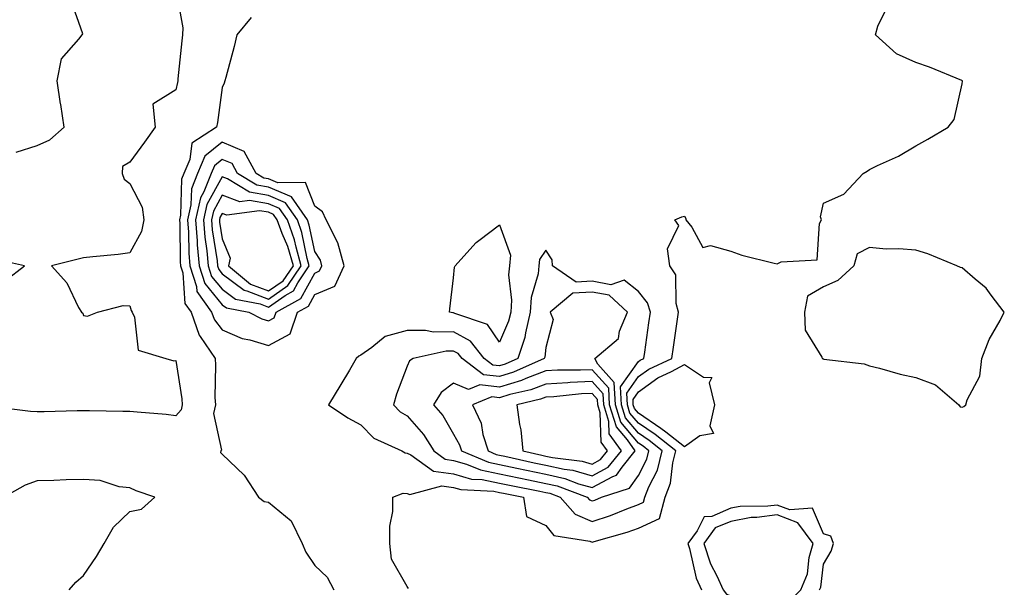
# Model space of a CAD drawing. Units: inches. Extents: x 907763 to 910403, y 7266218 to 7268858.
# Drawn here: x 907934 to 908147, y 7268222 to 7268345 of the extents above; entities that cross this region are included whole.
import ezdxf

# ---------------------------------------------------------------- set-up
doc = ezdxf.new("R2010")
doc.units = ezdxf.units.IN
doc.header["$MEASUREMENT"] = 0
doc.layers.add('Contour_90777266', color=7, linetype='Continuous', true_color=0xfad8b2)

msp = doc.modelspace()

# ---------------------------------------------------------------- linework, layer by layer
at = {"layer": 'Contour_90777266'}
for points in [[(907968.05, 7268351.77, 3287), (907969.51, 7268343.38, 3287), (907969.48, 7268341.92, 3287), (907969.35, 7268340.62, 3287), (907968.49, 7268332.37, 3287), (907968.45, 7268331.92, 3287), (907968.39, 7268331.58, 3287), (907968.05, 7268329.99, 3287), (907963.07, 7268326.9, 3287), (907963.53, 7268321.92, 3287), (907961.27, 7268318.7, 3287), (907958.05, 7268314.37, 3287), (907956.51, 7268313.45, 3287), (907956.41, 7268311.92, 3287), (907956.82, 7268310.7, 3287), (907958.05, 7268309.74, 3287), (907960.77, 7268304.63, 3287), (907961.09, 7268301.92, 3287), (907960.62, 7268299.35, 3287), (907958.05, 7268294.77, 3287), (907955.57, 7268294.4, 3287), (907950.05, 7268293.91, 3287), (907948.05, 7268293.65, 3287), (907946.64, 7268293.33, 3287), (907941.14, 7268291.92, 3287), (907944.43, 7268288.3, 3287), (907947, 7268282.97, 3287), (907947.61, 7268281.92, 3287), (907947.89, 7268281.75, 3287), (907948.05, 7268281.19, 3287), (907948.93, 7268281.04, 3287), (907951.05, 7268281.92, 3287), (907956.61, 7268283.36, 3287), (907958.05, 7268283.3, 3287), (907958.39, 7268282.26, 3287), (907958.6, 7268281.92, 3287), (907959.11, 7268280.86, 3287), (907959.86, 7268273.74, 3287), (907965.83, 7268271.92, 3287), (907967.56, 7268271.43, 3287), (907968.05, 7268271.45, 3287), (907969.33, 7268263.21, 3287), (907969.41, 7268261.92, 3287), (907969.17, 7268260.8, 3287), (907968.05, 7268259.55, 3287), (907965.97, 7268259.84, 3287), (907959.69, 7268260.28, 3287), (907958.05, 7268260.48, 3287), (907956.58, 7268260.45, 3287), (907949.34, 7268260.62, 3287), (907948.05, 7268260.59, 3287), (907946.72, 7268260.59, 3287), (907939.55, 7268260.42, 3287), (907938.05, 7268260.42, 3287), (907936.56, 7268260.43, 3287), (907928.47, 7268261.5, 3287)], [(907933.47, 7268316.49, 3287), (907938.05, 7268317.99, 3287), (907940.8, 7268319.18, 3287), (907943.87, 7268321.92, 3287), (907943.13, 7268326.84, 3287), (907943.11, 7268326.98, 3287), (907942.36, 7268331.92, 3287), (907943.27, 7268336.7, 3287), (907947.05, 7268340.92, 3287), (907947.79, 7268341.92, 3287), (907947.89, 7268342.08, 3287), (907945.4, 7268349.27, 3287)], [(908018.35, 7268222.22, 3288), (908018.05, 7268222.6, 3288), (908014.68, 7268228.55, 3288), (908014.32, 7268231.92, 3288), (908014.31, 7268235.66, 3288), (908014.98, 7268238.85, 3288), (908014.96, 7268241.92, 3288), (908017.16, 7268242.82, 3288), (908018.05, 7268242.76, 3288), (908018.63, 7268242.51, 3288), (908025.57, 7268244.4, 3288), (908028.05, 7268244.03, 3288), (908029.69, 7268243.56, 3288), (908036.77, 7268243.21, 3288), (908038.05, 7268242.96, 3288), (908038.9, 7268242.77, 3288), (908043.24, 7268241.92, 3288), (908043.88, 7268237.76, 3288), (908048.05, 7268235.82, 3288), (908049.78, 7268233.66, 3288), (908057.53, 7268232.44, 3288), (908058.05, 7268232.21, 3288), (908058.48, 7268232.35, 3288), (908065.62, 7268234.35, 3288), (908068.05, 7268235.25, 3288), (908072.62, 7268237.35, 3288), (908073.86, 7268241.92, 3288), (908075.03, 7268244.94, 3288), (908075.48, 7268249.34, 3288), (908076.13, 7268251.92, 3288), (908071.65, 7268255.52, 3288), (908068.05, 7268257.92, 3288), (908066.23, 7268260.1, 3288), (908065.67, 7268261.92, 3288), (908065.54, 7268264.44, 3288), (908068.05, 7268268.01, 3288), (908070.33, 7268269.64, 3288), (908075.29, 7268271.92, 3288), (908075.64, 7268274.33, 3288), (908076.53, 7268280.4, 3288), (908076.75, 7268281.92, 3288), (908076.2, 7268283.77, 3288), (908076.13, 7268290, 3288), (908074.82, 7268291.92, 3288), (908074.36, 7268295.6, 3288), (908076.77, 7268300.64, 3288), (908075.94, 7268301.92, 3288), (908077.42, 7268302.55, 3288), (908078.05, 7268302.66, 3288), (908078.31, 7268302.17, 3288), (908078.34, 7268301.92, 3288), (908079.64, 7268300.33, 3288), (908082.01, 7268295.88, 3288), (908083.66, 7268296.31, 3288), (908088.05, 7268295.09, 3288), (908090.4, 7268294.27, 3288), (908097.42, 7268292.55, 3288), (908098.05, 7268292.36, 3288), (908098.95, 7268292.83, 3288), (908106.75, 7268293.22, 3288), (908107.21, 7268301.08, 3288), (908107.64, 7268301.92, 3288), (908107.42, 7268302.55, 3288), (908108.05, 7268305.52, 3288), (908112.51, 7268307.46, 3288), (908116.64, 7268311.92, 3288), (908117.53, 7268312.44, 3288), (908118.05, 7268312.78, 3288), (908119.75, 7268313.62, 3288), (908124.31, 7268315.65, 3288), (908128.05, 7268317.9, 3288), (908130.67, 7268319.3, 3288), (908135.01, 7268321.92, 3288), (908136.37, 7268323.6, 3288), (908138.05, 7268331.33, 3288), (908138.12, 7268331.84, 3288), (908138.13, 7268331.92, 3288), (908138.08, 7268331.95, 3288), (908138.05, 7268331.96, 3288), (908137.98, 7268331.99, 3288), (908131, 7268334.88, 3288), (908128.05, 7268335.9, 3288), (908123.88, 7268337.75, 3288), (908119.32, 7268341.92, 3288), (908119.86, 7268343.73, 3288), (908121.95, 7268348.02, 3288)], [(907984.33, 7268345.64, 3288), (907981.2, 7268341.92, 3288), (907980.62, 7268339.35, 3288), (907978.81, 7268332.68, 3288), (907978.63, 7268331.92, 3288), (907978.5, 7268331.47, 3288), (907978.05, 7268330.49, 3288), (907977, 7268322.97, 3288), (907976.8, 7268321.92, 3288), (907971.47, 7268318.5, 3288), (907971.04, 7268314.91, 3288), (907969.74, 7268311.92, 3288), (907969.26, 7268310.71, 3288), (907969.06, 7268302.93, 3288), (907968.82, 7268301.92, 3288), (907968.89, 7268301.08, 3288), (907968.96, 7268292.83, 3288), (907969.04, 7268291.92, 3288), (907969.51, 7268290.46, 3288), (907969.95, 7268283.82, 3288), (907971.32, 7268281.92, 3288), (907973.08, 7268276.95, 3288), (907973.28, 7268276.7, 3288), (907976.52, 7268271.92, 3288), (907976.62, 7268270.49, 3288), (907976.48, 7268263.48, 3288), (907976.58, 7268261.92, 3288), (907976.17, 7268260.05, 3288), (907977.89, 7268252.08, 3288), (907977.77, 7268251.92, 3288), (907977.69, 7268251.56, 3288), (907978.05, 7268251.22, 3288), (907982.8, 7268246.67, 3288), (907985.9, 7268241.92, 3288), (907987.13, 7268240.99, 3288), (907988.05, 7268240.89, 3288), (907992.93, 7268236.8, 3288), (907995.31, 7268231.92, 3288), (907996.14, 7268230.01, 3288), (907998.05, 7268227.19, 3288), (908000.78, 7268224.65, 3288), (908002.2, 7268221.92, 3288)], [(907931.19, 7268288.78, 3287), (907935.28, 7268291.92, 3287), (907929.4, 7268293.27, 3287)], [(907944.99, 7268221.92, 3288), (907946.38, 7268223.59, 3288), (907948.05, 7268225, 3288), (907950.84, 7268229.13, 3288), (907952.5, 7268231.92, 3288), (907954.51, 7268235.46, 3288), (907958.05, 7268238.84, 3288), (907960.63, 7268239.33, 3288), (907963.47, 7268241.92, 3288), (907959.42, 7268243.29, 3288), (907958.05, 7268243.97, 3288), (907955.77, 7268244.2, 3288), (907951.67, 7268245.54, 3288), (907948.05, 7268245.75, 3288), (907944.28, 7268245.69, 3288), (907941.64, 7268245.51, 3288), (907938.05, 7268245.46, 3288), (907935.43, 7268244.54, 3288), (907930.84, 7268241.92, 3288)], [(908107.24, 7268221.92, 3288), (908107.48, 7268222.5, 3288), (908108.05, 7268227.44, 3288), (908109.73, 7268230.24, 3288), (908110.25, 7268231.92, 3288), (908109.66, 7268233.53, 3288), (908108.05, 7268234.03, 3288), (908105.68, 7268239.56, 3288), (908100.77, 7268239.2, 3288), (908098.05, 7268240.22, 3288), (908096.08, 7268239.96, 3288), (908090.06, 7268239.91, 3288), (908088.05, 7268239.55, 3288), (908083.91, 7268237.78, 3288), (908082.27, 7268237.7, 3288), (908080.75, 7268234.63, 3288), (908078.76, 7268231.92, 3288), (908079.11, 7268230.87, 3288), (908080.57, 7268224.44, 3288), (908081.69, 7268221.92, 3288)]]:
    msp.add_polyline3d(points, dxfattribs=at)
for points in [[(907988.05, 7268274.72, 3289), (907992.72, 7268277.25, 3289), (907994.3, 7268281.92, 3289), (907996.72, 7268283.25, 3289), (907998.05, 7268285.73, 3289), (908002.4, 7268287.57, 3289), (908004.41, 7268291.92, 3289), (908003.07, 7268296.9, 3289), (908003.07, 7268296.94, 3289), (908000.51, 7268301.92, 3289), (907999.77, 7268303.65, 3289), (907998.05, 7268304.88, 3289), (907996.06, 7268309.93, 3289), (907990.07, 7268309.91, 3289), (907988.05, 7268310.74, 3289), (907987.04, 7268310.91, 3289), (907985.4, 7268311.92, 3289), (907982.83, 7268316.7, 3289), (907978.05, 7268318.65, 3289), (907974.32, 7268315.65, 3289), (907972.69, 7268311.92, 3289), (907971.38, 7268308.59, 3289), (907971.29, 7268305.16, 3289), (907970.55, 7268301.92, 3289), (907970.76, 7268299.21, 3289), (907970.8, 7268294.66, 3289), (907971.04, 7268291.92, 3289), (907972.47, 7268287.5, 3289), (907972.54, 7268286.41, 3289), (907975.77, 7268281.92, 3289), (907976.37, 7268280.24, 3289), (907978.05, 7268278.08, 3289), (907982.37, 7268276.24, 3289), (907984.04, 7268275.93, 3289)], [(907988.05, 7268280.03, 3290), (907989.28, 7268280.69, 3290), (907989.7, 7268281.92, 3290), (907995.09, 7268284.89, 3290), (907998.05, 7268290.39, 3290), (907999.12, 7268290.85, 3290), (907999.63, 7268291.92, 3290), (907999.29, 7268293.16, 3290), (907998.05, 7268295.03, 3290), (907996.88, 7268300.75, 3290), (907996.47, 7268301.92, 3290), (907993.01, 7268306.88, 3290), (907988.05, 7268308.93, 3290), (907985.51, 7268309.38, 3290), (907981.35, 7268311.92, 3290), (907980.19, 7268314.06, 3290), (907978.05, 7268314.94, 3290), (907976.38, 7268313.6, 3290), (907975.64, 7268311.92, 3290), (907974.09, 7268307.96, 3290), (907973.35, 7268306.62, 3290), (907972.27, 7268301.92, 3290), (907972.63, 7268297.34, 3290), (907972.63, 7268296.5, 3290), (907973.05, 7268291.92, 3290), (907974.27, 7268288.13, 3290), (907978.05, 7268283.55, 3290), (907978.98, 7268282.86, 3290), (907983.82, 7268281.92, 3290), (907986.59, 7268280.46, 3290)], [(907988.05, 7268283.03, 3291), (907991.66, 7268285.52, 3291), (907993.46, 7268286.52, 3291), (907994.4, 7268288.27, 3291), (907996.89, 7268291.92, 3291), (907996.43, 7268293.54, 3291), (907995.29, 7268299.16, 3291), (907994.3, 7268301.92, 3291), (907991.73, 7268305.6, 3291), (907988.05, 7268307.13, 3291), (907983.97, 7268307.84, 3291), (907979.23, 7268310.74, 3291), (907978.05, 7268311.19, 3291), (907974.75, 7268305.21, 3291), (907974, 7268301.92, 3291), (907974.29, 7268298.16, 3291), (907974.75, 7268295.22, 3291), (907975.04, 7268291.92, 3291), (907975.77, 7268289.64, 3291), (907978.05, 7268286.89, 3291), (907980.9, 7268284.77, 3291), (907986.23, 7268283.74, 3291)], [(907988.05, 7268284.77, 3292), (907992.28, 7268287.69, 3292), (907995.16, 7268291.92, 3292), (907994.02, 7268295.95, 3292), (907993.69, 7268297.56, 3292), (907992.14, 7268301.92, 3292), (907990.46, 7268304.32, 3292), (907988.05, 7268305.33, 3292), (907983.93, 7268306.04, 3292), (907981.9, 7268305.77, 3292), (907978.05, 7268307.23, 3292), (907976.16, 7268303.8, 3292), (907975.73, 7268301.92, 3292), (907975.89, 7268299.76, 3292), (907976.95, 7268293.02, 3292), (907977.04, 7268291.92, 3292), (907977.29, 7268291.16, 3292), (907978.05, 7268290.24, 3292), (907982.82, 7268286.69, 3292), (907983.4, 7268286.57, 3292)], [(907988.05, 7268286.51, 3293), (907991.25, 7268288.72, 3293), (907993.44, 7268291.92, 3293), (907992.24, 7268296.12, 3293), (907991.03, 7268298.93, 3293), (907989.97, 7268301.92, 3293), (907989.18, 7268303.05, 3293), (907988.05, 7268303.52, 3293), (907986.11, 7268303.85, 3293), (907979.04, 7268302.91, 3293), (907978.05, 7268303.29, 3293), (907977.57, 7268302.41, 3293), (907977.45, 7268301.92, 3293), (907977.5, 7268301.36, 3293), (907978.05, 7268297.82, 3293), (907979.75, 7268293.62, 3293), (907979.42, 7268291.92, 3293), (907984.15, 7268288.01, 3293)], [(908038.05, 7268275.41, 3288), (908035.43, 7268279.3, 3288), (908028.36, 7268281.62, 3288), (908028.05, 7268281.78, 3288), (908027.91, 7268281.77, 3288), (908027.22, 7268281.92, 3288), (908027.29, 7268282.68, 3288), (908028.05, 7268289.33, 3288), (908028.29, 7268291.68, 3288), (908028.4, 7268291.92, 3288), (908031.6, 7268295.47, 3288), (908032.96, 7268297.01, 3288), (908033.58, 7268297.45, 3288), (908038.05, 7268300.82, 3288), (908040.41, 7268294.28, 3288), (908040.16, 7268291.92, 3288), (908039.96, 7268290.01, 3288), (908040.64, 7268284.51, 3288), (908040.46, 7268281.92, 3288), (908040, 7268279.98, 3288)], [(908068.05, 7268240.34, 3289), (908069.13, 7268240.84, 3289), (908069.43, 7268241.92, 3289), (908070.3, 7268244.17, 3289), (908072.17, 7268247.8, 3289), (908073.22, 7268251.92, 3289), (908070.35, 7268254.22, 3289), (908068.05, 7268255.76, 3289), (908065.25, 7268259.12, 3289), (908064.39, 7268261.92, 3289), (908064.18, 7268265.79, 3289), (908068.05, 7268271.29, 3289), (908068.42, 7268271.55, 3289), (908069.22, 7268271.92, 3289), (908069.42, 7268273.29, 3289), (908070.31, 7268279.65, 3289), (908070.64, 7268281.92, 3289), (908070.05, 7268283.92, 3289), (908068.05, 7268286.38, 3289), (908064.99, 7268288.86, 3289), (908062.1, 7268287.87, 3289), (908058.05, 7268288.6, 3289), (908054.57, 7268288.44, 3289), (908049.49, 7268291.92, 3289), (908049.41, 7268293.28, 3289), (908048.05, 7268295.31, 3289), (908046.68, 7268293.3, 3289), (908046.53, 7268291.92, 3289), (908046.36, 7268290.23, 3289), (908044.89, 7268285.08, 3289), (908044.67, 7268281.92, 3289), (908043.61, 7268277.48, 3289), (908043.48, 7268276.49, 3289), (908042, 7268271.92, 3289), (908039.27, 7268270.7, 3289), (908038.05, 7268270.33, 3289), (908036.61, 7268270.48, 3289), (908034.72, 7268271.92, 3289), (908031.77, 7268275.64, 3289), (908028.05, 7268277.65, 3289), (908023.75, 7268277.62, 3289), (908021.99, 7268277.98, 3289), (908018.05, 7268277.95, 3289), (908013.29, 7268276.68, 3289), (908010.44, 7268274.31, 3289), (908008.05, 7268272.66, 3289), (908007.58, 7268272.39, 3289), (908007.04, 7268271.92, 3289), (908005.55, 7268269.41, 3289), (908003.68, 7268266.29, 3289), (908001.02, 7268261.92, 3289), (908005.21, 7268259.08, 3289), (908008.05, 7268257.55, 3289), (908010.82, 7268254.69, 3289), (908016.89, 7268251.92, 3289), (908017.63, 7268251.5, 3289), (908018.05, 7268251.47, 3289), (908018.86, 7268251.11, 3289), (908023.73, 7268247.59, 3289), (908028.05, 7268246.95, 3289), (908031.97, 7268245.84, 3289), (908034.25, 7268245.72, 3289), (908038.05, 7268244.98, 3289), (908040.57, 7268244.44, 3289), (908046.75, 7268243.22, 3289), (908048.05, 7268242.96, 3289), (908048.89, 7268242.77, 3289), (908051.14, 7268241.92, 3289), (908054.39, 7268238.26, 3289), (908058.05, 7268236.67, 3289), (908062.01, 7268237.96, 3289), (908065.54, 7268239.41, 3289)], [(908138.05, 7268261.4, 3288), (908138.42, 7268261.55, 3288), (908138.86, 7268261.92, 3288), (908139.14, 7268263.01, 3288), (908141.91, 7268268.06, 3288), (908142.34, 7268271.92, 3288), (908143.92, 7268276.05, 3288), (908146.29, 7268280.16, 3288), (908147.19, 7268281.92, 3288), (908144.35, 7268285.62, 3288), (908143.27, 7268287.14, 3288), (908140.9, 7268289.08, 3288), (908138.05, 7268291.5, 3288), (908137.73, 7268291.6, 3288), (908136.91, 7268291.92, 3288), (908130.68, 7268294.55, 3288), (908128.05, 7268295.3, 3288), (908124.36, 7268295.61, 3288), (908121.66, 7268295.53, 3288), (908118.05, 7268295.91, 3288), (908115.4, 7268294.57, 3288), (908114.64, 7268291.92, 3288), (908111.18, 7268288.79, 3288), (908108.05, 7268287.41, 3288), (908104.59, 7268285.38, 3288), (908103.96, 7268281.92, 3288), (908104.15, 7268278.02, 3288), (908107.75, 7268272.21, 3288), (908107.8, 7268271.92, 3288), (908107.99, 7268271.85, 3288), (908108.05, 7268271.83, 3288), (908108.17, 7268271.8, 3288), (908116.89, 7268270.77, 3288), (908118.05, 7268270.31, 3288), (908120.16, 7268269.81, 3288), (908124.67, 7268268.54, 3288), (908128.05, 7268267.83, 3288), (908132.34, 7268266.21, 3288), (908137.36, 7268261.92, 3288), (908137.63, 7268261.5, 3288)], [(908058.05, 7268241.13, 3290), (908058.65, 7268241.32, 3290), (908060.1, 7268241.92, 3290), (908066.12, 7268243.85, 3290), (908068.05, 7268246.62, 3290), (908069.85, 7268250.12, 3290), (908070.31, 7268251.92, 3290), (908069.06, 7268252.93, 3290), (908068.05, 7268253.6, 3290), (908064.27, 7268258.14, 3290), (908063.11, 7268261.92, 3290), (908062.85, 7268266.71, 3290), (908059.27, 7268270.71, 3290), (908058.67, 7268271.92, 3290), (908063.74, 7268276.24, 3290), (908063.96, 7268277.84, 3290), (908065.67, 7268281.92, 3290), (908061.72, 7268285.59, 3290), (908058.05, 7268286.26, 3290), (908053.9, 7268286.06, 3290), (908049.01, 7268281.92, 3290), (908049.59, 7268280.38, 3290), (908048.05, 7268274.29, 3290), (908047.79, 7268272.18, 3290), (908047.7, 7268271.92, 3290), (908041.03, 7268268.94, 3290), (908038.05, 7268268.03, 3290), (908034.54, 7268268.41, 3290), (908029.92, 7268271.92, 3290), (908029.09, 7268272.96, 3290), (908028.05, 7268273.52, 3290), (908026.46, 7268273.51, 3290), (908019.38, 7268271.92, 3290), (908018.55, 7268271.42, 3290), (908018.05, 7268270.24, 3290), (908015.77, 7268264.2, 3290), (908015.06, 7268261.92, 3290), (908016.54, 7268260.42, 3290), (908018.05, 7268259.55, 3290), (908021.59, 7268255.46, 3290), (908023.81, 7268251.92, 3290), (908026.27, 7268250.14, 3290), (908028.05, 7268249.88, 3290), (908030.91, 7268249.06, 3290), (908033.93, 7268247.81, 3290), (908038.05, 7268247, 3290), (908042.23, 7268246.1, 3290), (908044.27, 7268245.71, 3290), (908048.05, 7268244.92, 3290), (908050.51, 7268244.37, 3290), (908057.01, 7268241.92, 3290), (908057.5, 7268241.36, 3290)], [(908058.05, 7268244.01, 3291), (908062.54, 7268246.41, 3291), (908063.31, 7268246.66, 3291), (908064.52, 7268248.39, 3291), (908067.38, 7268251.92, 3291), (908065.67, 7268254.3, 3291), (908063.29, 7268257.16, 3291), (908061.83, 7268261.92, 3291), (908061.63, 7268265.5, 3291), (908058.05, 7268269.49, 3291), (908055.5, 7268269.37, 3291), (908050.59, 7268269.38, 3291), (908048.05, 7268269.24, 3291), (908043.73, 7268267.6, 3291), (908042.79, 7268267.18, 3291), (908038.05, 7268265.74, 3291), (908033.77, 7268266.21, 3291), (908031.32, 7268265.19, 3291), (908028.05, 7268266.55, 3291), (908025.39, 7268264.59, 3291), (908023.77, 7268261.92, 3291), (908025.73, 7268259.6, 3291), (908028.05, 7268255.55, 3291), (908029.38, 7268253.25, 3291), (908029.78, 7268251.92, 3291), (908035.62, 7268249.5, 3291), (908038.05, 7268249.02, 3291), (908041.74, 7268248.23, 3291), (908043.88, 7268247.75, 3291), (908048.05, 7268246.89, 3291), (908052.12, 7268245.98, 3291), (908055.12, 7268244.85, 3291)], [(908078.05, 7268252.79, 3287), (908074.01, 7268255.96, 3287), (908072.94, 7268256.81, 3287), (908068.05, 7268260.07, 3287), (908067.21, 7268261.08, 3287), (908066.95, 7268261.92, 3287), (908066.89, 7268263.08, 3287), (908068.05, 7268264.73, 3287), (908072.23, 7268267.73, 3287), (908075.24, 7268269.11, 3287), (908078.05, 7268270.6, 3287), (908082.11, 7268267.86, 3287), (908083.94, 7268267.81, 3287), (908083.35, 7268266.62, 3287), (908084.52, 7268261.92, 3287), (908083.47, 7268257.35, 3287), (908084.27, 7268255.7, 3287), (908081.31, 7268255.18, 3287)], [(908058.05, 7268246.56, 3292), (908061.55, 7268248.42, 3292), (908064.38, 7268251.92, 3292), (908061.73, 7268255.6, 3292), (908061.65, 7268258.32, 3292), (908060.55, 7268261.92, 3292), (908060.42, 7268264.29, 3292), (908058.05, 7268266.92, 3292), (908053.27, 7268266.7, 3292), (908052.77, 7268266.64, 3292), (908048.05, 7268266.38, 3292), (908044.81, 7268265.16, 3292), (908040.24, 7268264.11, 3292), (908038.05, 7268263.44, 3292), (908036.34, 7268263.63, 3292), (908032.21, 7268261.92, 3292), (908034.07, 7268257.94, 3292), (908034.45, 7268255.52, 3292), (908035.54, 7268251.92, 3292), (908037.31, 7268251.19, 3292), (908038.05, 7268251.04, 3292), (908039.17, 7268250.8, 3292), (908045.51, 7268249.38, 3292), (908048.05, 7268248.85, 3292), (908051.99, 7268247.98, 3292), (908053.88, 7268247.75, 3292)], [(908058.05, 7268249.1, 3293), (908059.89, 7268250.08, 3293), (908061.38, 7268251.92, 3293), (908059.98, 7268253.85, 3293), (908059.81, 7268260.16, 3293), (908059.27, 7268261.92, 3293), (908059.21, 7268263.07, 3293), (908058.05, 7268264.36, 3293), (908055.73, 7268264.24, 3293), (908049.75, 7268263.62, 3293), (908048.05, 7268263.53, 3293), (908046.88, 7268263.09, 3293), (908041.79, 7268261.92, 3293), (908042.34, 7268257.63, 3293), (908042.6, 7268256.47, 3293), (908043.07, 7268251.92, 3293), (908047.14, 7268251.01, 3293), (908048.05, 7268250.82, 3293), (908049.47, 7268250.5, 3293), (908055.86, 7268249.73, 3293)], [(908098.05, 7268218.58, 3289), (908100.66, 7268219.3, 3289), (908103.2, 7268221.92, 3289), (908104.61, 7268225.36, 3289), (908105.02, 7268228.89, 3289), (908105.84, 7268231.92, 3289), (908102.55, 7268236.42, 3289), (908098.05, 7268238.12, 3289), (908093.66, 7268237.53, 3289), (908092.45, 7268237.52, 3289), (908088.05, 7268236.71, 3289), (908084.69, 7268235.28, 3289), (908082.21, 7268231.92, 3289), (908083.66, 7268227.53, 3289), (908085.02, 7268224.95, 3289), (908086.37, 7268221.92, 3289), (908087.13, 7268221, 3289), (908088.05, 7268220.64, 3289), (908089.55, 7268220.43, 3289), (908095.04, 7268218.91, 3289)]]:
    msp.add_polyline3d(points, close=True, dxfattribs=at)

doc.saveas('drawing.dxf')
